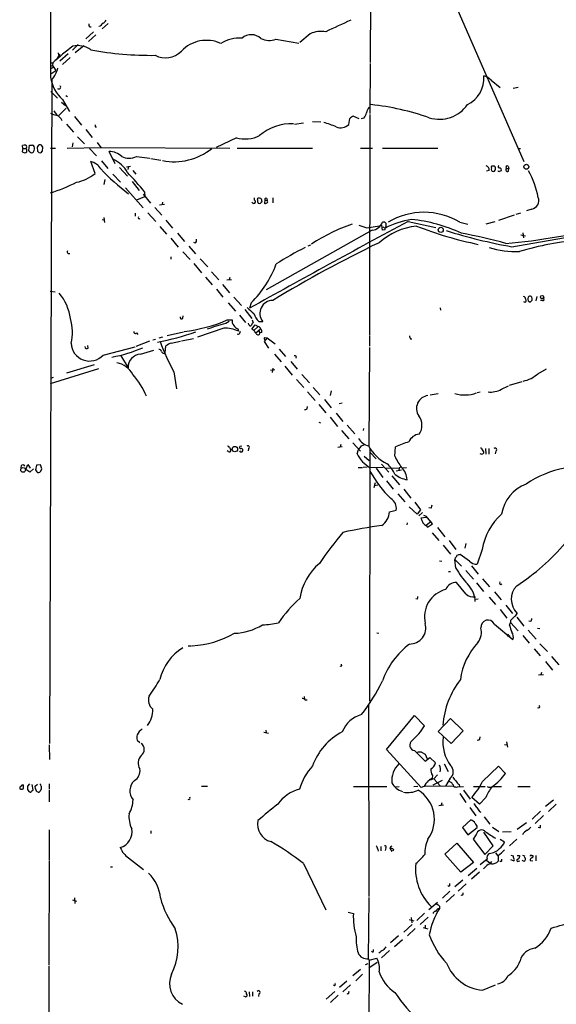
# Model space of a CAD drawing. Extents: x 0 to 1039, y 0 to 895.
# Drawn here: x 37 to 171, y 170 to 417 of the extents above; entities that cross this region are included whole.
import ezdxf

# ---------------------------------------------------------------- set-up
doc = ezdxf.new("R2010")
doc.units = 0
doc.header["$MEASUREMENT"] = 0
doc.layers.add('MAIN', color=5, linetype='CONTINUOUS')

msp = doc.modelspace()

# ---------------------------------------------------------------- linework, layer by layer
at = {"layer": 'MAIN'}
for p, q in [((124.968, 467.4447), (124.714, 406.4)), ((138.2607, 438.658), (163.2373, 381.508)), ((56.896, 415.4594), (56.5573, 415.3747)), ((58.928, 416.1367), (57.404, 414.782)), ((55.2027, 414.1047), (53.34, 412.3267)), ((55.7953, 413.3427), (54.0173, 411.6494)), ((109.6433, 413.5967), (107.0187, 411.3954)), ((51.3927, 410.8874), (49.9533, 409.448)), ((52.832, 410.5487), (50.6307, 408.7707)), ((101.0073, 412.242), (106.7647, 411.226)), ((46.8207, 408.432), (45.8893, 407.0774)), ((46.3973, 408.7707), (46.482, 408.178)), ((48.8527, 408.5167), (46.8207, 406.7387)), ((49.3607, 407.67), (47.498, 405.892)), ((44.45, 406.3154), (45.0427, 406.3154)), ((44.5347, 405.4687), (44.958, 405.638)), ((44.5347, 404.876), (45.212, 405.2147)), ((45.0427, 406.3154), (44.958, 405.638)), ((44.958, 405.638), (45.8047, 404.368)), ((124.714, 406.146), (124.6293, 393.6154)), ((44.5347, 403.5214), (45.8047, 404.368)), ((44.7887, 402.082), (44.196, 235.6274)), ((155.0247, 401.9127), (157.3107, 400.1347)), ((160.6127, 399.9654), (161.798, 400.2194)), ((44.5347, 399.1187), (46.228, 397.4254)), ((48.26, 398.1027), (48.6833, 397.8487)), ((47.244, 396.4094), (48.1753, 395.5627)), ((47.498, 397.0867), (49.1913, 394.1234)), ((45.2967, 394.2927), (46.0587, 393.192)), ((48.3447, 394.8854), (46.482, 393.0227)), ((50.4613, 392.8534), (52.2393, 390.652)), ((120.4807, 392.938), (121.8353, 392.3454)), ((124.6293, 393.3614), (124.5447, 338.074)), ((48.4293, 390.906), (50.2073, 388.874)), ((55.626, 390.2287), (55.9647, 390.2287)), ((105.664, 390.906), (107.95, 391.2447)), ((110.236, 391.5834), (112.268, 391.4987)), ((119.2953, 390.8214), (119.5493, 392.3454)), ((123.1053, 392.43), (122.428, 392.2607)), ((51.2233, 387.7734), (53.0013, 385.9954)), ((53.34, 389.5514), (54.9487, 387.604)), ((37.5073, 384.81), (37.4227, 385.572)), ((39.0313, 384.302), (39.2007, 385.6567)), ((50.038, 386.2494), (49.8687, 385.2334)), ((56.134, 386.334), (57.0653, 385.064)), ((91.1013, 387.5194), (86.0213, 385.064)), ((37.5073, 384.81), (37.338, 384.048)), ((37.5073, 384.81), (38.2693, 384.81)), ((39.2853, 383.9634), (39.0313, 384.302)), ((41.0633, 385.1487), (41.148, 384.1327)), ((41.4867, 383.794), (41.9947, 383.7094)), ((42.418, 384.1327), (42.5027, 385.1487)), ((44.45, 384.8947), (45.72, 384.8947)), ((48.5987, 384.8947), (57.0653, 385.064)), ((54.2713, 384.81), (55.9647, 382.9474)), ((57.0653, 385.064), (89.4927, 384.8947)), ((60.706, 381), (59.182, 384.048)), ((66.04, 382.778), (69.342, 382.3547)), ((91.2707, 384.8947), (110.236, 384.8947)), ((122.2587, 384.8947), (125.3067, 384.8947)), ((127.762, 384.8947), (141.6473, 384.8947)), ((161.7133, 384.81), (162.3907, 384.81)), ((55.626, 378.5447), (54.61, 381.508)), ((57.2347, 381.6774), (58.8433, 379.8147)), ((63.5, 380.238), (64.516, 380.4074)), ((64.008, 380.3227), (63.8387, 379.5607)), ((69.596, 382.27), (72.136, 381.8467)), ((155.8713, 380.4074), (155.3633, 380.4074)), ((159.3427, 380.4074), (159.512, 379.8147)), ((60.1133, 378.3754), (62.0607, 376.3434)), ((61.8067, 380.0687), (63.754, 377.8674)), ((65.1087, 379.3067), (65.8707, 378.3754)), ((154.5167, 379.3067), (153.924, 379.1374)), ((158.9193, 379.8147), (159.512, 379.8147)), ((159.4273, 379.1374), (159.512, 379.8147)), ((58.0813, 377.0207), (57.8273, 375.7507)), ((64.9393, 376.5127), (66.7173, 374.3114)), ((63.246, 374.904), (67.7333, 369.9087)), ((67.7333, 373.38), (69.5113, 371.094)), ((68.072, 373.9727), (68.1567, 372.7874)), ((66.1247, 371.9407), (68.1567, 372.7874)), ((71.7973, 370.6707), (73.0673, 370.84)), ((72.5593, 371.348), (72.4747, 370.7554)), ((95.25, 371.094), (94.996, 371.2634)), ((96.4353, 372.0254), (96.52, 372.364)), ((98.2133, 371.9407), (98.1287, 371.094)), ((98.2133, 371.9407), (98.806, 371.6867)), ((98.7213, 372.2794), (98.806, 371.6867)), ((100.2453, 372.4487), (100.2453, 371.1787)), ((65.7013, 368.554), (65.7013, 367.8767)), ((68.9187, 368.6387), (70.866, 366.522)), ((70.612, 369.9934), (72.39, 368.046)), ((156.972, 366.8607), (160.9513, 368.1307)), ((160.274, 360.172), (210.566, 368.808)), ((161.29, 368.3), (162.4753, 368.6387)), ((165.2693, 369.57), (163.9147, 369.1467)), ((57.404, 367.03), (57.912, 366.9454)), ((57.8273, 367.538), (57.9967, 366.268)), ((73.406, 366.8607), (75.0993, 364.8287)), ((127.762, 364.3207), (127.5927, 365.5907)), ((128.3547, 366.3527), (127.762, 366.3527)), ((128.6933, 365.252), (128.6933, 366.014)), ((134.1967, 366.522), (141.1393, 364.998)), ((147.1507, 366.3527), (149.1827, 365.8447)), ((153.8393, 365.9294), (156.0407, 366.522)), ((71.882, 365.252), (73.5753, 363.3047)), ((76.2847, 363.5587), (78.0627, 361.442)), ((125.222, 364.3207), (98.552, 349.3347)), ((123.8673, 364.9134), (127, 365.4214)), ((128.3547, 364.4054), (127.762, 364.3207)), ((127.8467, 365.1674), (128.4393, 364.8287)), ((162.4753, 363.1354), (163.6607, 362.8814)), ((162.9833, 363.6434), (163.1527, 362.3734)), ((74.676, 362.2887), (76.454, 360.0874)), ((81.1107, 361.442), (81.1107, 362.0347)), ((109.1353, 360.426), (109.8127, 360.68)), ((48.8527, 358.4787), (49.276, 358.4787)), ((77.6393, 358.902), (79.502, 356.9547)), ((79.1633, 360.3414), (80.8567, 358.394)), ((74.676, 357.632), (74.676, 357.0394)), ((80.4333, 355.9387), (82.3807, 353.6527)), ((82.042, 357.124), (83.9047, 355.092)), ((84.836, 353.9067), (86.6987, 351.8747)), ((83.312, 352.552), (85.0053, 350.6047)), ((87.63, 350.6894), (89.408, 348.5727)), ((88.7307, 351.8747), (89.916, 351.9594)), ((89.4927, 352.4674), (89.3233, 351.8747)), ((44.3653, 348.996), (45.6353, 348.8267)), ((86.106, 349.504), (87.7147, 347.5567)), ((89.0693, 346.1174), (90.8473, 344.0007)), ((90.424, 347.5567), (92.3713, 345.44)), ((94.8267, 346.1174), (94.4033, 344.7627)), ((164.846, 346.2867), (165.354, 346.7947)), ((166.5393, 347.726), (166.2853, 346.6254)), ((167.9787, 346.71), (167.4707, 346.71)), ((93.218, 344.424), (94.996, 342.138)), ((142.24, 344.8474), (142.3247, 344.2547)), ((77.6393, 342.2227), (77.724, 342.8154)), ((88.4767, 341.0374), (89.3233, 341.5454)), ((88.8153, 341.7994), (90.0853, 341.7994)), ((91.8633, 342.9847), (93.3873, 341.2067)), ((94.234, 340.6987), (94.1493, 341.0374)), ((95.0807, 341.7994), (95.3347, 341.122)), ((96.774, 341.4607), (97.7053, 341.4607)), ((66.04, 338.582), (66.3787, 338.1587)), ((73.7447, 337.9047), (77.8087, 338.836)), ((87.9687, 339.7674), (81.3647, 337.4814)), ((91.44, 339.598), (91.6093, 339.0054)), ((91.948, 338.4974), (92.1173, 339.0054)), ((94.996, 339.5134), (95.8427, 340.614)), ((95.504, 339.1747), (94.996, 339.5134)), ((96.6047, 340.1907), (95.504, 339.1747)), ((95.8427, 340.614), (96.6047, 340.1907)), ((96.012, 338.582), (97.1127, 339.5134)), ((96.774, 339.0054), (97.028, 338.582)), ((97.4513, 338.6667), (97.028, 338.582)), ((69.2573, 336.4654), (65.8707, 335.1107)), ((70.104, 336.804), (70.7813, 336.9734)), ((71.7127, 337.312), (72.644, 337.566)), ((74.7607, 335.9574), (77.0467, 336.4654)), ((77.3007, 336.55), (80.3487, 337.1427)), ((98.806, 337.312), (98.044, 336.3807)), ((98.044, 336.3807), (99.1447, 334.772)), ((98.2133, 337.3967), (98.806, 337.312)), ((98.806, 337.312), (100.838, 335.788)), ((124.5447, 337.9047), (124.5447, 335.1954)), ((134.7893, 337.058), (135.128, 337.058)), ((53.9327, 334.772), (53.848, 335.3647)), ((57.658, 332.994), (65.7013, 335.026)), ((67.056, 333.248), (70.358, 334.264)), ((72.9827, 333.4174), (73.2367, 333.5867)), ((73.2367, 333.5867), (73.406, 335.28)), ((101.854, 334.518), (103.4627, 332.6554)), ((124.5447, 334.9414), (124.3753, 310.2187)), ((62.0607, 332.994), (63.9233, 329.7767)), ((100.6687, 333.248), (102.362, 331.3007)), ((104.7327, 331.3854), (106.3413, 329.438)), ((106.0873, 332.6554), (106.0027, 332.232)), ((56.4727, 329.5227), (44.3653, 325.7974)), ((48.514, 328.5067), (55.4567, 330.6234)), ((75.438, 328.7607), (76.1153, 324.5274)), ((100.7533, 329.2687), (99.6527, 329.0994)), ((100.2453, 329.692), (100.076, 328.5914)), ((103.2933, 330.2), (105.0713, 327.9987)), ((166.7933, 328.3374), (168.91, 329.5227)), ((45.1273, 327.406), (44.45, 327.152)), ((106.172, 326.898), (108.0347, 324.866)), ((107.5267, 328.168), (109.474, 326.0514)), ((159.6813, 325.4587), (162.814, 326.39)), ((108.966, 323.7654), (110.9133, 321.6487)), ((110.4053, 324.866), (112.014, 323.0034)), ((114.8927, 324.0194), (114.6387, 322.834)), ((151.5533, 323.596), (152.3153, 323.7654)), ((157.6493, 324.4427), (159.4273, 325.2894)), ((113.1993, 321.818), (114.8927, 319.786)), ((116.9247, 320.8867), (117.6867, 321.056)), ((139.7847, 323.0034), (141.732, 323.342)), ((108.8813, 319.532), (108.966, 320.1247)), ((111.76, 320.6327), (113.538, 318.516)), ((111.76, 316.1454), (112.1833, 315.976)), ((114.6387, 317.4154), (116.5013, 315.1294)), ((116.1627, 318.4314), (117.856, 316.3147)), ((117.5173, 314.1134), (119.2953, 311.9967)), ((118.872, 315.3834), (120.8193, 313.2667)), ((123.0207, 314.6214), (122.936, 314.1134)), ((89.0693, 308.7794), (88.8153, 308.9487)), ((89.408, 309.7954), (89.7467, 309.2027)), ((92.456, 310.134), (91.948, 310.0494)), ((94.1493, 309.5414), (94.0647, 308.9487)), ((116.586, 309.88), (117.6867, 310.0494)), ((117.348, 310.5574), (117.1787, 309.9647)), ((120.3113, 310.9807), (122.2587, 308.864)), ((121.412, 308.2714), (121.7507, 309.2874)), ((122.428, 310.2187), (123.19, 310.4727)), ((124.6293, 309.5414), (124.5447, 246.2107)), ((130.8947, 307.6787), (131.064, 309.9647)), ((153.162, 308.6947), (153.162, 308.4407)), ((153.67, 309.5414), (153.7547, 308.1867)), ((154.432, 309.5414), (154.432, 308.1867)), ((156.21, 308.864), (156.0407, 308.2714)), ((123.19, 307.6787), (124.46, 306.578)), ((124.714, 308.5254), (126.1533, 307.0014)), ((38.2693, 304.292), (38.7773, 305.562)), ((39.2853, 303.6147), (38.2693, 304.292)), ((38.7773, 305.562), (39.37, 304.6307)), ((40.2167, 304.4614), (39.2853, 303.6147)), ((40.894, 305.3927), (40.7247, 304.2074)), ((41.91, 305.4774), (40.894, 305.3927)), ((42.2487, 304.4614), (41.91, 305.4774)), ((41.9947, 303.8687), (42.2487, 304.4614)), ((121.666, 304.8), (122.7667, 304.8)), ((123.952, 304.8847), (122.936, 304.8)), ((124.5447, 304.8), (127.9313, 304.8847)), ((126.1533, 304.6307), (127.8467, 302.26)), ((127.508, 305.6467), (129.3707, 303.6147)), ((128.524, 304.6307), (131.9953, 304.7154)), ((131.2333, 303.9534), (132.588, 304.2074)), ((131.9953, 304.7154), (131.9107, 303.9534)), ((132.4187, 304.8847), (131.9953, 304.7154)), ((132.842, 304.7154), (133.7733, 304.8)), ((128.778, 301.498), (130.4713, 299.3814)), ((130.1327, 302.6834), (132.08, 300.482)), ((125.8993, 300.99), (125.6453, 299.72)), ((125.8147, 300.3127), (126.5767, 300.482)), ((133.096, 299.3814), (134.874, 297.0954)), ((131.6567, 298.196), (133.35, 296.164)), ((129.54, 293.7087), (131.2333, 294.132)), ((136.4827, 293.116), (134.4507, 294.9787)), ((135.89, 296.0794), (137.3293, 294.2167)), ((137.3293, 294.2167), (136.4827, 293.116)), ((139.954, 294.64), (139.446, 294.7247)), ((137.8373, 293.5394), (136.906, 292.6927)), ((138.7687, 292.2694), (137.414, 292.1)), ((138.0913, 292.862), (138.7687, 292.608)), ((138.7687, 292.608), (138.7687, 292.2694)), ((140.2927, 290.6607), (138.7687, 292.608)), ((133.9427, 290.9147), (133.858, 290.4067)), ((139.954, 291.2534), (138.7687, 290.2374)), ((138.8533, 290.1527), (139.1073, 289.814)), ((139.1073, 289.814), (140.2927, 290.6607)), ((141.5627, 289.7294), (143.4253, 287.4434)), ((140.208, 288.4594), (141.9013, 286.512)), ((144.526, 286.512), (146.2193, 284.226)), ((143.002, 285.3267), (144.8647, 283.0407)), ((148.6747, 285.75), (148.4207, 284.5647)), ((152.8233, 284.226), (151.5533, 280.5854)), ((146.05, 282.1094), (145.9653, 281.7707)), ((145.9653, 281.7707), (147.574, 280.0774)), ((146.2193, 279.5694), (145.9653, 281.7707)), ((149.606, 281.3474), (147.2353, 282.956)), ((142.0707, 281.432), (142.6633, 281.3474)), ((150.114, 280.162), (151.8073, 278.0454)), ((144.3567, 278.7227), (144.8647, 278.7227)), ((148.6747, 278.9767), (150.622, 276.7754)), ((152.908, 276.86), (154.6013, 274.9127)), ((148.6747, 273.1347), (146.3887, 275.9287)), ((151.384, 275.844), (153.162, 273.7274)), ((136.4827, 271.78), (136.144, 271.8647)), ((151.13, 271.78), (151.8073, 271.8647)), ((154.5167, 272.288), (156.1253, 270.4254)), ((155.8713, 273.6427), (157.5647, 271.6107)), ((157.3107, 269.1554), (159.004, 267.0387)), ((158.75, 270.256), (160.4433, 268.224)), ((161.4593, 267.2927), (163.2373, 265.0067)), ((155.8713, 265.5147), (160.528, 261.7047)), ((159.6813, 265.2607), (159.9353, 265.938)), ((159.9353, 266.446), (159.9353, 265.938)), ((159.9353, 265.938), (161.798, 263.8214)), ((165.0153, 266.192), (164.5073, 266.2767)), ((166.7087, 264.4987), (167.3013, 264.414)), ((126.3227, 263.3134), (126.8307, 263.2287)), ((159.3427, 262.9747), (159.1733, 262.382)), ((159.766, 262.5514), (159.1733, 262.382)), ((162.9833, 262.636), (164.592, 260.7734)), ((164.338, 263.9907), (166.37, 261.7894)), ((78.994, 260.096), (79.8407, 260.096)), ((165.862, 259.334), (167.386, 257.556)), ((167.3013, 260.604), (169.164, 258.6567)), ((170.18, 257.3867), (172.0427, 255.3547)), ((117.602, 255.1007), (117.5173, 255.524)), ((168.656, 256.1167), (170.434, 254)), ((166.9627, 252.8147), (168.148, 252.8994)), ((167.7247, 253.4074), (167.5553, 252.8147)), ((108.1193, 247.396), (108.204, 246.7187)), ((108.2887, 246.5494), (108.8813, 246.5494)), ((124.2907, 245.2794), (124.3753, 197.1887)), ((128.778, 234.1034), (135.8053, 242.57)), ((135.8053, 242.57), (138.3453, 240.03)), ((141.732, 238.5907), (144.8647, 241.8927)), ((144.8647, 241.8927), (147.9973, 238.76)), ((97.9593, 238.4214), (99.1447, 238.1674)), ((98.4673, 238.9294), (98.552, 238.252)), ((145.034, 235.6274), (141.732, 238.5907)), ((147.9973, 238.76), (145.034, 235.6274)), ((152.2307, 236.6434), (152.3153, 237.236)), ((44.1113, 235.2887), (44.196, 231.5634)), ((66.2093, 236.3894), (66.8867, 235.7967)), ((158.4113, 235.3734), (159.004, 235.2887)), ((158.9193, 235.966), (159.1733, 234.696)), ((137.4987, 224.536), (128.778, 234.1034)), ((135.8053, 233.8494), (138.5147, 231.14)), ((137.5833, 233.426), (138.5147, 232.918)), ((138.5147, 232.918), (139.0227, 231.7327)), ((138.5147, 231.14), (139.7, 232.0714)), ((139.7, 232.0714), (141.0547, 230.7167)), ((143.256, 230.4627), (144.272, 228.6)), ((152.908, 226.06), (156.8873, 229.87)), ((156.8873, 229.87), (158.6653, 228.092)), ((140.2927, 227.584), (140.208, 226.9067)), ((141.5627, 227.7534), (140.6313, 226.7374)), ((39.2007, 225.4674), (38.6927, 224.8747)), ((40.132, 223.9434), (39.878, 225.298)), ((40.64, 224.8747), (41.148, 225.3827)), ((40.7247, 224.1974), (40.64, 224.8747)), ((42.0793, 224.8747), (42.0793, 224.028)), ((44.1113, 225.4674), (44.1113, 224.1127)), ((83.82, 224.79), (82.3807, 224.79)), ((120.4807, 224.79), (128.8627, 224.79)), ((131.064, 224.7054), (131.9953, 224.79)), ((135.636, 224.79), (136.652, 224.8747)), ((138.176, 224.79), (137.4987, 224.536)), ((145.6267, 224.8747), (138.176, 224.79)), ((139.6153, 226.568), (140.208, 226.9067)), ((142.748, 226.314), (140.3773, 225.1287)), ((140.6313, 226.7374), (142.3247, 224.8747)), ((144.78, 226.9067), (143.5947, 224.8747)), ((145.542, 225.2134), (145.6267, 224.8747)), ((146.6427, 224.7054), (148.082, 224.79)), ((146.9813, 225.298), (147.066, 224.79)), ((150.622, 224.79), (153.5853, 224.79)), ((155.5327, 224.79), (157.6493, 224.79)), ((161.7133, 224.79), (164.846, 224.79)), ((39.0313, 223.52), (39.2007, 223.4354)), ((39.7087, 223.6047), (40.132, 223.9434)), ((44.1113, 223.8587), (44.1113, 220.98)), ((147.1507, 223.012), (148.6747, 220.8107)), ((148.082, 223.8587), (149.7753, 221.6574)), ((141.9013, 220.0487), (143.0867, 220.218)), ((142.6633, 220.726), (142.494, 220.1334)), ((152.146, 220.3874), (150.1987, 222.0807)), ((153.7547, 222.0807), (152.146, 220.3874)), ((170.688, 221.4034), (168.656, 219.7947)), ((171.3653, 220.3874), (169.418, 218.5247)), ((149.6907, 219.5407), (151.2147, 217.424)), ((152.146, 218.5247), (152.4847, 218.3554)), ((167.4707, 218.6094), (165.354, 216.5774)), ((168.148, 217.5087), (166.116, 215.5614)), ((149.9447, 216.408), (147.828, 214.5454)), ((153.3313, 217.17), (154.686, 215.392)), ((163.9147, 215.7307), (161.544, 214.0374)), ((167.4707, 214.5454), (167.4707, 215.138)), ((44.1113, 213.9527), (44.1113, 206.3327)), ((69.596, 213.6987), (69.596, 213.0214)), ((147.828, 214.5454), (149.1827, 212.6827)), ((149.1827, 212.6827), (151.5533, 214.5454)), ((151.2993, 212.7674), (150.5373, 211.582)), ((155.5327, 209.8887), (153.2467, 213.36)), ((155.3633, 214.63), (156.972, 213.5294)), ((160.1047, 213.4447), (157.9033, 213.36)), ((143.4253, 207.8567), (146.4733, 210.566)), ((146.4733, 210.566), (150.622, 205.74)), ((150.5373, 211.582), (153.5007, 207.772)), ((157.3107, 211.582), (158.4113, 210.9047)), ((161.4593, 211.582), (159.6813, 209.8887)), ((126.5767, 209.1267), (126.6613, 208.6187)), ((127.3387, 209.7194), (127.3387, 208.7034)), ((128.6087, 209.3807), (128.4393, 208.788)), ((129.7093, 209.2114), (130.1327, 208.534)), ((129.8787, 209.7194), (130.2173, 209.8887)), ((130.556, 209.042), (130.3867, 208.6187)), ((147.4047, 203.2847), (143.4253, 207.8567)), ((153.5007, 207.772), (155.5327, 209.8887)), ((156.1253, 208.1954), (156.718, 207.4334)), ((156.8027, 207.518), (156.8027, 206.0787)), ((160.02, 207.6027), (160.6127, 207.4334)), ((162.052, 207.518), (162.2213, 207.264)), ((165.1847, 207.518), (165.5233, 207.518)), ((166.2853, 207.518), (166.2853, 206.1634)), ((44.1113, 206.1634), (44.0267, 180.086)), ((64.008, 206.9254), (67.818, 203.962)), ((107.95, 205.486), (113.538, 193.8867)), ((150.622, 205.74), (147.4047, 203.2847)), ((154.0087, 206.5867), (152.3153, 205.1474)), ((153.924, 206.3327), (154.7707, 205.5707)), ((155.1093, 205.994), (154.7707, 205.5707)), ((157.734, 206.1634), (157.734, 206.5867)), ((160.6973, 206.1634), (160.02, 206.4174)), ((161.8827, 206.0787), (162.2213, 206.1634)), ((164.846, 206.248), (165.5233, 206.1634)), ((59.5207, 204.6394), (60.0287, 204.6394)), ((149.2673, 202.5227), (151.4687, 204.3007)), ((152.146, 203.2847), (150.114, 201.5914)), ((153.67, 204.6394), (153.162, 204.1314)), ((144.6953, 199.9827), (144.6953, 200.4907)), ((147.9127, 201.3374), (145.9653, 199.644)), ((148.7593, 200.406), (146.812, 198.5434)), ((144.6953, 198.5434), (142.8327, 196.7654)), ((145.8807, 197.6967), (143.764, 195.834)), ((49.9533, 196.342), (50.9693, 196.088)), ((50.4613, 196.85), (50.546, 195.4954)), ((124.3753, 196.9347), (124.206, 181.61)), ((139.446, 193.9714), (141.5627, 195.834)), ((119.126, 193.294), (120.4807, 192.9554)), ((138.3453, 193.04), (136.398, 191.1774)), ((142.0707, 194.818), (142.0707, 194.2254)), ((135.2127, 190.1614), (133.096, 188.2987)), ((134.4507, 191.4314), (135.636, 191.0927)), ((134.9587, 191.9394), (135.128, 190.5847)), ((139.2767, 192.024), (137.2447, 190.1614)), ((135.9747, 189.23), (134.0273, 187.3674)), ((138.0067, 189.484), (139.192, 189.1454)), ((138.5147, 189.992), (138.5147, 189.3147)), ((131.826, 187.3674), (129.794, 185.5894)), ((132.7573, 186.3514), (130.81, 184.5734)), ((125.5607, 183.4727), (125.5607, 183.896)), ((129.54, 183.642), (127.508, 181.864)), ((124.1213, 180.34), (123.444, 180.086)), ((124.206, 181.61), (124.46, 181.2714)), ((124.46, 181.2714), (124.206, 127.6774)), ((124.3753, 179.324), (126.4073, 180.7634)), ((124.46, 181.2714), (126.3227, 181.7794)), ((44.0267, 179.832), (44.0267, 138.938)), ((122.2587, 178.9007), (120.3113, 177.292)), ((118.7873, 176.022), (117.0093, 174.4134)), ((122.7667, 177.7154), (121.0733, 176.1067)), ((94.3187, 173.3127), (94.4033, 172.1274)), ((95.1653, 173.3127), (95.1653, 172.212)), ((115.824, 173.3974), (113.6227, 171.45)), ((115.7393, 174.8367), (115.4853, 175.006)), ((119.7187, 175.0907), (117.856, 173.3127)), ((152.908, 173.736), (156.1253, 175.0907)), ((93.3873, 172.0427), (92.964, 172.212)), ((96.774, 172.8047), (96.6893, 172.1274)), ((116.6707, 172.466), (114.7233, 170.6034))]:
    msp.add_line(p, q, dxfattribs=at)
for centre, radius in [((163.8915, 380.2265), 0.6109), ((142.3978, 364.3985), 0.6473), ((167.8381, 347.5333), 0.4245), ((90.7204, 309.4147), 0.677), ((37.5745, 304.2074), 0.5989)]:
    msp.add_circle(centre, radius, dxfattribs=at)
for centre, radius, start, end in [((115593.6998, 358.598), 115549.2582, 179.748961098, 179.97814416), ((54.5616, 415.798), 0.5251, 151.072569, 284.681922), ((58.9717, 414.1457), 2.4565, 122.329512, 147.670488), ((56.3463, 418.2951), 2.4537, 302.315026, 327.684974), ((836.351, -1150.8175), 1723.7866, 114.5622928, 114.7914739), ((91.993, 403.4734), 9.0392, 86.52623, 121.972057), ((94.8632, 409.7559), 3.592, 47.67073, 130.284504), ((99.3198, 416.1778), 4.2823, 241.584522, 293.20755), ((112.4798, 407.034), 7.1494, 81.488295, 113.374744), ((103.9397, 340.4796), 88.3358, 127.603318, 131.815957), ((51.3316, 405.1263), 5.4922, 53.350431, 103.623062), ((83.6005, 403.3167), 8.6157, 65.256257, 136.987153), ((69.5656, 490.9364), 82.7661, 259.589633, 270.783041), ((73.3185, 413.1071), 5.583, 241.991382, 315.501442), ((53.5579, 404.0174), 9.2063, 188.386223, 228.834976), ((39.4395, 406.7567), 7.104, 318.849583, 345.355782), ((145.8453, 402.4859), 7.4201, 295.999402, 4.076594), ((152.5381, 399.8823), 3.2103, 39.232897, 77.248183), ((46.5667, 400.2194), 0.469, 225, 45), ((126.3225, 393.3616), 2.5748, 136.332878, 170.542068), ((117.7385, 329.9845), 66.2188, 70.786207, 83.805906), ((142.0744, 400.6557), 8.5291, 252.6483, 325.434599), ((46.4678, 397.2134), 4.0516, 240.130582, 262.99952), ((44.8319, 390.6106), 2.8228, 23.866244, 66.133756), ((121.3983, 390.4675), 2.6354, 110.376144, 134.555713), ((121.2419, 394.2085), 2.5759, 316.335438, 350.530364), ((182.6259, 390.4827), 127.0002, 179.885409, 180.114592), ((104.8398, 379.0428), 11.9615, 87.267697, 131.312005), ((106.1429, 366.7198), 25.5551, 66.915664, 74.3655), ((117.3026, 392.7786), 2.7931, 245.913583, 315.514936), ((93.3416, 395.6018), 8.3871, 254.507557, 295.431537), ((38.0153, 383.7106), 1.9535, 85.025178, 107.659526), ((37.9918, 385.2099), 0.4867, 304.757689, 66.648366), ((39.5394, 555.0066), 169.3502, 269.885409, 270.114558), ((39.5117, 384.557), 1.1591, 41.036657, 71.577556), ((39.0317, 384.7994), 1.4502, 324.797596, 20.953265), ((168.2441, 300.7201), 152.6537, 146.192759, 146.421922), ((41.783, 384.8526), 0.8898, 64.647392, 115.352608), ((-84.655, 300.7354), 152.626, 33.578089, 33.807293), ((37.973, 384.5419), 0.8045, 217.875608, 291.61228), ((37.9448, 384.302), 0.6028, 302.569607, 57.430393), ((39.751, 384.3868), 0.6294, 222.276138, 317.723862), ((126.0173, 468.6633), 119.7841, 224.885442, 225.114558), ((42.7141, 383.4133), 0.778, 112.371722, 157.628278), ((59.3034, 379.8487), 4.2011, 44.209178, 91.655936), ((64.1774, 386.6645), 4.3098, 244.392792, 295.606009), ((75.4428, 396.658), 15.1725, 259.044442, 308.658334), ((53.7925, 377.7948), 3.8021, 30.595739, 77.58381), ((57.1184, 375.2184), 7.5399, 28.349495, 65.893074), ((153.5226, 379.5248), 1.0177, 347.625681, 71.869482), ((155.307, 380.1533), 0.2603, 77.50701, 220.575031), ((155.2575, 379.7829), 0.8756, 333.440802, 45.495074), ((157.0567, 380.238), 0.2678, 108.441716, 288.421413), ((159.1311, 380.111), 0.3642, 54.476953, 234.442206), ((49.0485, 386.4329), 10.2707, 280.778766, 309.822713), ((96.1367, 416.0465), 53.3429, 222.907172, 232.964819), ((0.5746, 317.925), 87.7339, 39.705165, 43.935201), ((155.7022, 379.6453), 0.6828, 150.262404, 209.730309), ((155.5555, 379.564), 0.5151, 209.969781, 340.418022), ((157.0144, 379.3491), 0.2994, 188.140927, 278.121983), ((199.6382, 252.13), 133.8752, 108.317001, 108.54617), ((157.0892, 379.4564), 0.5302, 333.758787, 84.36038), ((159.131, 379.4443), 0.4266, 119.749879, 313.993248), ((143.877, 367.885), 23.466, 11.425335, 28.889663), ((33.793, 409.5976), 37.4282, 286.542838, 297.317041), ((95.504, 371.4609), 0.4462, 235.305659, 18.434949), ((96.1812, 372.1946), 0.6447, 156.787406, 246.807244), ((97.2186, 371.6868), 0.8534, 156.622441, 223.998245), ((96.7318, 370.7976), 1.5807, 69.629778, 97.700518), ((96.901, 371.5595), 0.5518, 237.522437, 302.477563), ((182.0666, 286.5634), 119.7841, 134.885442, 135.114558), ((96.0226, 371.4402), 1.5134, 359.71606, 33.677467), ((98.3865, 371.4058), 0.4046, 230.415647, 325.850351), ((98.5096, 372.0466), 0.3147, 47.717737, 199.667298), ((98.7319, 371.438), 0.2595, 267.659093, 73.40861), ((164.7565, 371.7667), 2.2558, 283.139876, 19.869614), ((138.176, 351.178), 17.63, 59.39886, 120.60114), ((66.7597, 367.4534), 0.3165, 129.821795, 309.796301), ((1825.3363, -2773.5003), 3566.4679, 118.3058247, 119.0344471), ((134.7, 323.4051), 44.8671, 108.933439, 123.429887), ((292.1637, 873.2141), 535.4375, 251.451292, 251.680492), ((124.9071, 367.3179), 3.0136, 275.997761, 341.320356), ((43.8615, 281.5459), 119.7134, 44.876914, 45.106131), ((138.8102, 344.7222), 22.6236, 99.584563, 117.28461), ((130.9556, 327.9219), 39.3211, 64.999092, 84.032935), ((148.7861, 490.2183), 129.5832, 274.409934, 285.759402), ((138.0696, 348.6393), 16.7895, 96.004523, 131.633284), ((127.9741, 364.7016), 0.4823, 322.108345, 15.281169), ((128.9902, 364.786), 0.5526, 122.502209, 175.567893), ((171.833, 457.1694), 98.4627, 248.854175, 258.265101), ((183.0724, 488.3585), 130.1981, 252.427507, 259.915204), ((117.262, 204.3288), 162.0894, 75.169672, 79.22178), ((80.7039, 361.6316), 0.4487, 217.666685, 335.010871), ((271.3555, 63.3105), 331.0498, 115.868653, 121.122628), ((184.0646, 284.291), 77.8478, 94.803297, 106.360292), ((49.2762, 358.9444), 0.6295, 160.359033, 227.717127), ((154.5124, 270.5608), 100.6413, 117.287197, 122.059526), ((161.1177, 380.4275), 21.465, 252.089918, 272.721004), ((76.9377, 364.5127), 25.6594, 314.200564, 340.278539), ((37.3479, 340.6048), 12.1942, 7.223042, 40.276145), ((100.2253, 343.4805), 3.2295, 89.645177, 218.712452), ((163.0046, 346.9994), 0.7415, 357.263766, 78.479439), ((163.4676, 346.6883), 0.3913, 216.415992, 44.792933), ((165.1731, 347.0603), 0.9415, 135.004303, 207.509417), ((249.2592, 473.4444), 152.6259, 236.192738, 236.421942), ((164.7613, 347.0699), 0.7036, 43.779165, 111.16322), ((163.7891, 347.0065), 1.5792, 352.29219, 20.390429), ((168.0633, 346.964), 0.2678, 251.578587, 71.558284), ((475.667, 767.5057), 569.5461, 227.897637, 228.126814), ((99.2819, 344.4841), 3.9282, 195.899115, 230.324409), ((38.8725, 338.7556), 11.1007, 345.399668, 17.740267), ((77.3377, 342.4661), 0.3876, 165.766569, 321.095458), ((73.7287, 376.7566), 38.0738, 276.407962, 293.343746), ((-82.0614, 933.3835), 616.4066, 285.8320788, 286.0612578), ((91.4403, 341.4185), 1.4075, 164.298955, 223.776594), ((95.5542, 340.5176), 0.643, 109.959507, 178.948492), ((65.7384, 338.8254), 0.3876, 165.766569, 321.095458), ((57.7064, 405.2225), 70.3351, 281.134741, 289.289758), ((80.6844, 352.8149), 13.5838, 283.346209, 293.523423), ((88.2961, 332.2537), 7.5208, 63.86185, 92.495013), ((92.0669, 341.3832), 1.8921, 209.736994, 250.650503), ((91.5529, 338.6386), 0.4197, 227.742842, 340.334234), ((94.5954, 340.7052), 0.3615, 181.030389, 330.903834), ((97.3231, 339.9781), 1.9886, 203.828505, 231.923362), ((96.5558, 338.5331), 0.4746, 194.695022, 5.912351), ((96.3083, 339.217), 1.0178, 16.930557, 73.069443), ((96.9009, 338.9969), 0.6419, 329.039305, 53.578205), ((54.2525, 336.1481), 4.6417, 182.354598, 317.194816), ((124.6845, 355.7957), 56.1793, 200.217828, 208.765598), ((75.1845, 333.4166), 2.5759, 99.469636, 133.664562), ((98.3545, 337.1145), 0.3156, 116.581291, 259.687035), ((136.0599, 337.9049), 1.527, 183.187323, 213.684864), ((53.5807, 335.1197), 0.4948, 181.042258, 315.352106), ((52.7963, 369.675), 37.8538, 280.75364, 293.101582), ((71.5492, 333.6229), 0.8143, 21.805329, 84.446932), ((73.0613, 334.2278), 0.8142, 201.80141, 264.460259), ((60.1297, 325.475), 5.6607, 28.407699, 79.82896), ((67.2496, 329.9241), 3.3296, 93.333417, 182.537317), ((105.7063, 332.3589), 0.4828, 37.890597, 105.250955), ((47.6917, 313.3355), 22.877, 24.066648, 40.418064), ((161.6408, 333.9855), 7.6452, 280.759057, 312.372749), ((148.4192, 331.5992), 8.6141, 253.448942, 290.131766), ((154.9403, 329.1826), 5.4594, 262.870297, 299.749307), ((139.5359, 319.6249), 3.2275, 96.116701, 215.42789), ((108.3734, 320.1245), 0.7804, 257.463229, 310.603684), ((133.7992, 315.4097), 3.8921, 325.084561, 37.037132), ((125.3349, 314.3058), 4.2183, 211.824263, 255.668264), ((142.967, 283.9446), 28.6134, 107.493248, 114.581917), ((137.4712, 309.7919), 3.424, 98.067154, 155.078536), ((88.9678, 309.6854), 0.4537, 14.030118, 98.594459), ((89.3218, 309.129), 0.4312, 234.16115, 9.840197), ((92.1596, 309.8377), 0.2993, 134.986464, 315), ((92.2867, 309.2027), 0.4937, 210.959776, 329.034253), ((92.2232, 309.1286), 0.519, 339.717891, 73.41919), ((93.9915, 309.8762), 0.3701, 295.235729, 135.843007), ((127.3834, 305.9029), 6.5713, 138.946459, 148.999758), ((133.9953, 315.6296), 11.1111, 209.142304, 242.978795), ((152.4989, 309.3016), 0.3391, 343.045081, 106.954919), ((279.981, 393.6159), 152.6259, 213.578058, 213.807262), ((156.0086, 309.2421), 0.4285, 298.042591, 135.690277), ((127.3198, 310.7424), 6.4037, 202.697637, 224.683033), ((188.7255, 385.8963), 103.4204, 230.374012, 231.641392), ((142.0571, 312.3073), 12.084, 202.521826, 218.408115), ((152.6625, 308.771), 0.5988, 223.863436, 326.52488), ((37.5266, 304.927), 0.5326, 23.421783, 213.800458), ((41.4992, 304.3113), 0.7814, 187.640673, 269.083404), ((41.5542, 303.979), 0.454, 261.450515, 345.942335), ((150.4778, 318.2162), 29.5634, 209.032956, 225.83105), ((123.9573, 299.9942), 7.6037, 24.163633, 48.984485), ((129.1824, 301.4613), 4.7692, 3.494575, 44.431674), ((177.7496, 280.4941), 24.4964, 99.831773, 124.626973), ((135.0008, 308.239), 6.5727, 231.338422, 260.736019), ((167.3103, 291.4943), 9.7962, 110.810082, 170.471139), ((128.4497, 294.5802), 2.8195, 350.853056, 59.546819), ((138.6834, 295.4869), 1.527, 326.315136, 356.812677), ((125.0386, 293.952), 4.508, 304.511796, 356.906182), ((434.0139, 418.5163), 322.4168, 203.084589, 203.313756), ((167.8798, 281.8074), 15.2495, 132.134557, 170.874255), ((143.1026, 172.2199), 119.0323, 97.486925, 102.245372), ((140.2924, 292.8616), 3.0674, 219.397568, 242.020577), ((182.4565, 233.2416), 85.0387, 139.434237, 146.032451), ((131.5909, 321.6029), 55.2127, 302.749679, 319.622133), ((145.3732, 283.0403), 1.1509, 306.018589, 342.906421), ((147.3193, 281.4339), 1.5244, 93.158773, 123.708831), ((121.0818, 269.8785), 14.2148, 130.081159, 171.62296), ((165.8418, 290.7334), 22.576, 209.637224, 222.126769), ((151.3523, 282.9409), 2.3641, 222.380474, 274.87736), ((145.456, 267.3271), 7.1331, 104.422951, 193.317558), ((146.1453, 273.304), 2.636, 84.701863, 159.308616), ((144.6638, 270.9968), 6.3843, 1.710778, 46.009049), ((157.4885, 275.8525), 0.3594, 136.916663, 313.083337), ((165.1498, 271.7399), 5.0361, 137.121871, 224.276771), ((126.8358, 249.2278), 30.1494, 131.093964, 146.53415), ((136.0593, 272.2457), 0.6294, 312.276138, 19.655661), ((150.618, 275.0598), 2.7354, 224.730438, 280.787825), ((372.0335, 55.1945), 299.354, 134.885409, 135.114591), ((158.8351, 269.6631), 3.0674, 309.397568, 332.020577), ((163.7472, 267.038), 1.5244, 326.291169, 356.841227), ((90.105, 277.5736), 14.3532, 271.949594, 301.575728), ((96.9101, 287.5398), 22.2058, 271.833817, 282.41647), ((134.5449, 264.6274), 4.108, 269.866106, 14.904285), ((148.4628, 263.5251), 4.1588, 321.614737, 14.742301), ((154.2501, 264.787), 1.7771, 24.173645, 186.578742), ((167.7257, 266.9545), 8.2208, 191.890309, 204.981146), ((78.7325, 283.8552), 23.7935, 273.077753, 299.900076), ((158.656, 262.3444), 1.9783, 341.133672, 35.127263), ((84.6999, 248.4186), 13.2139, 122.298528, 165.93715), ((146.9997, 244.2713), 20.4783, 127.492884, 159.954122), ((164.3159, 249.2922), 17.1558, 137.226786, 172.170051), ((117.348, 255.4392), 0.4232, 233.116564, 306.883436), ((41.1669, 268.7288), 35.154, 322.81228, 330.894881), ((84.4142, 272.3054), 48.1731, 322.266561, 334.136228), ((164.611, 238.4062), 21.7677, 142.593241, 175.274677), ((72.0395, 246.5069), 3.0277, 161.238307, 230.262273), ((107.696, 246.2105), 0.6828, 29.760495, 97.126057), ((166.9203, 244.856), 0.3168, 230.19906, 50.185169), ((63.5449, 243.998), 6.5616, 323.713584, 1.578072), ((124.3371, 235.929), 7.1323, 104.820678, 158.818875), ((124.1215, 248.811), 16.7159, 311.568184, 328.311076), ((68.7071, 237.0667), 2.588, 164.828569, 195.171431), ((69.5923, 236.216), 3.7121, 124.69613, 155.692728), ((124.846, 224.7466), 15.5105, 117.488891, 160.380119), ((152.8229, 235.9236), 9.8974, 172.873907, 216.478788), ((66.0823, 234.1034), 1.905, 306.869898, 53.130102), ((135.9376, 235.1805), 1.3376, 122.814493, 264.323929), ((151.7225, 237.2366), 0.7811, 257.490286, 310.586974), ((69.1198, 230.6797), 2.6829, 134.921475, 213.659268), ((137.287, 230.0787), 3.3604, 84.941414, 103.848085), ((120.5322, 220.281), 14.1277, 136.785441, 164.263228), ((135.8226, 226.2917), 5.7184, 133.163994, 185.723654), ((139.0091, 231.0848), 2.0785, 294.447833, 349.798956), ((140.144, 229.108), 2.1782, 344.212863, 27.80387), ((143.4796, 228.5094), 2.0638, 309.055211, 47.845642), ((64.1032, 228.7445), 2.8194, 300.449677, 9.147267), ((142.9887, 229.1536), 3.1196, 179.281866, 210.207786), ((148.2658, 235.3702), 12.6934, 303.53771, 325.013342), ((37.2321, 224.3773), 0.519, 106.58081, 200.282109), ((37.5243, 224.7646), 0.4539, 81.421795, 165.960695), ((36.1524, 224.7054), 1.5266, 340.563296, 19.436704), ((250.3925, 224.4513), 211.7002, 179.885408, 180.114564), ((41.6307, 224.9425), 0.4537, 351.405541, 75.969882), ((67.8442, 223.7268), 3.4699, 131.787398, 220.182542), ((134.2726, 227.9919), 4.7216, 208.742267, 251.281088), ((144.193, 221.3294), 6.9412, 135.09514, 150.095195), ((266.9477, -112.1499), 361.6634, 110.44237, 110.671564), ((229.4599, 395.3352), 189.3504, 243.320371, 243.54954), ((146.2188, 226.1443), 1.1509, 197.093579, 233.981411), ((148.1662, 228.5998), 3.0674, 207.979423, 230.602432), ((146.3463, 226.0598), 1.3865, 238.733619, 282.344134), ((148.9299, 227.6696), 3.0695, 207.982668, 230.592127), ((134.4968, 235.6833), 20.7745, 319.097524, 332.404504), ((163.5885, 218.3324), 10.5239, 142.148987, 159.134906), ((154.7707, 226.4202), 1.7995, 244.947329, 295.052671), ((37.1687, 225.2131), 1.1004, 247.370923, 292.624271), ((165.8619, 308.4239), 152.6259, 213.57026, 213.799443), ((39.3701, 223.774), 0.3786, 243.421413, 333.434949), ((41.5627, 224.2058), 0.8381, 180.574306, 246.812181), ((41.4444, 223.8163), 0.4357, 240.93518, 330.946673), ((42.3762, 223.562), 0.5525, 122.502209, 175.567893), ((109.2543, 214.9341), 9.4673, 104.186841, 144.829494), ((133.9851, 230.1236), 6.8425, 261.818149, 293.71151), ((132.2979, 216.5871), 8.5193, 324.020441, 58.598873), ((56.9648, 221.9159), 8.2396, 331.085474, 357.023176), ((79.1421, 221.9326), 0.3605, 229.771109, 40.228891), ((155.5159, 150.2856), 88.4891, 127.607667, 131.813044), ((148.7598, 218.1016), 3.0674, 27.979423, 50.602432), ((70.6446, 217.1838), 6.5104, 173.400806, 207.211707), ((405.7956, 388.3499), 305.2519, 213.574175, 213.803368), ((100.9185, 215.324), 4.4926, 168.252364, 254.756738), ((149.4392, 214.6121), 1.8657, 30.585596, 74.279444), ((150.0863, 214.4469), 1.4703, 3.841292, 49.28881), ((60.7202, 213.4724), 4.1992, 287.401072, 10.070896), ((152.6452, 212.5443), 1.3642, 41.302878, 170.58808), ((203.2052, 286.3703), 88.1583, 235.813431, 237.721276), ((165.3532, 211.4135), 2.7632, 117.34308, 152.65692), ((162.6449, 216.5769), 3.0674, 297.979423, 320.602432), ((167.3434, 215.7723), 1.2335, 247.832858, 275.923667), ((65.3073, 150.7301), 69.4018, 52.08932, 60.257904), ((128.4046, 209.6116), 0.3081, 311.474509, 115.907942), ((146.0641, 208.2264), 7.6476, 153.974056, 183.406364), ((155.5369, 211.8682), 3.0316, 301.953696, 341.468828), ((67.2362, 211.5908), 5.6734, 202.001323, 235.318898), ((125.7937, 209.1903), 0.7855, 355.356285, 62.756461), ((2.794, 251.8154), 133.8753, 341.443693, 341.672876), ((129.9632, 208.2797), 0.9657, 52.1297, 105.24367), ((121.8655, 222.0505), 21.8691, 310.761142, 319.238858), ((155.3366, 206.8816), 1.3603, 122.72156, 192.521041), ((154.3894, 211.6248), 3.605, 273.369727, 319.760375), ((148.9726, 217.8871), 12.9934, 307.057835, 316.587296), ((161.2054, 207.2217), 0.6294, 160.344339, 227.723862), ((161.798, 334.5179), 127.0002, 269.885409, 270.114592), ((205.4752, 334.5104), 133.8593, 251.453817, 251.683013), ((163.8299, 207.264), 0.4558, 158.184586, 248.212594), ((165.0577, 207.3487), 0.2117, 53.124688, 180), ((165.1988, 207.3063), 0.3874, 280.48609, 33.119959), ((149.2244, 204.0683), 13.157, 173.814227, 225.720267), ((155.0868, 203.7036), 1.6979, 89.240735, 146.555137), ((155.173, 207.6978), 2.2973, 268.411076, 315.186941), ((157.48, 206.2691), 0.2751, 202.594233, 337.405767), ((160.4705, 206.4982), 0.4043, 304.114473, 39.611441), ((161.7296, 206.3099), 0.2773, 93.370101, 303.512416), ((161.4112, 207.3425), 0.8139, 291.787031, 354.465227), ((163.2796, 206.629), 0.5115, 204.440246, 294.450445), ((163.0678, 206.6291), 0.6295, 312.282873, 19.640967), ((165.4934, 206.3144), 0.6508, 110.141814, 185.856014), ((62.3596, 196.0041), 9.7285, 4.988184, 46.241943), ((144.4413, 200.0886), 0.2752, 202.632677, 337.367323), ((147.66, 197.9138), 0.3953, 229.771302, 31.438497), ((93.4136, 202.4263), 22.0781, 194.629728, 216.980399), ((140.9035, 193.6148), 1.6763, 45.870102, 76.011837), ((137.6117, 191.9812), 17.1587, 176.745228, 196.480764), ((158.4114, 184.15), 19.1972, 148.342717, 169.581967), ((141.0443, 192.8758), 0.5877, 88.986021, 172.215954), ((142.4936, 192.6032), 1.6764, 104.611528, 149.128267), ((161.2942, 226.9066), 38.6084, 283.176882, 301.454174), ((61.2317, 184.5777), 15.2454, 333.248387, 17.434332), ((161.0684, 192.3706), 9.5301, 301.383196, 341.297364), ((132.2698, 186.4386), 11.1323, 176.524796, 197.724985), ((158.1027, 194.0304), 19.6467, 199.039011, 223.488279), ((123.8872, 184.0083), 2.4193, 203.350031, 277.571795), ((125.3067, 183.5786), 0.2752, 202.632677, 337.367323), ((130.0477, 179.4941), 4.7322, 116.566134, 132.828331), ((339.9296, 14.8124), 271.0633, 141.223946, 141.453146), ((166.4106, 180.0023), 4.2494, 95.121063, 165.001618), ((122.1555, 179.2817), 4.8584, 348.438661, 30.937262), ((153.7758, 184.3417), 10.6411, 201.108796, 265.322255), ((155.2072, 183.6568), 7.5445, 302.474221, 340.206611), ((136.5662, 181.6288), 10.2063, 198.987944, 236.241892), ((80.1214, 175.3577), 5.7789, 155.921844, 243.631372), ((115.3158, 175.3024), 0.6295, 312.282873, 19.640967), ((156.1528, 178.7348), 3.424, 278.067154, 335.078536), ((93.0794, 172.9124), 0.5721, 349.14965, 84.594322), ((96.6669, 173.1757), 0.3862, 286.102331, 144.964223), ((119.0329, 173.1518), 0.3594, 226.894131, 43.105869), ((171.9315, 201.2917), 49.7629, 214.447327, 225.673721), ((93.4297, 172.4519), 0.4114, 264.084305, 59.045798)]:
    msp.add_arc(centre, radius, start, end, dxfattribs=at)

doc.saveas('drawing.dxf')
